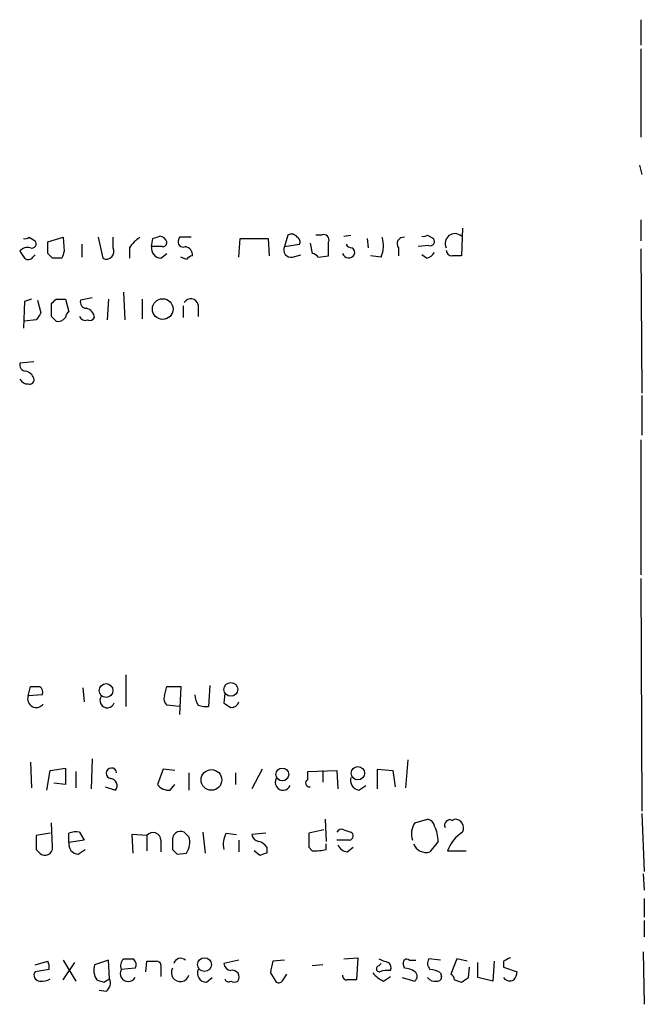
# Model space of a CAD drawing. Extents: x 7 to 1056, y 7 to 908.
# Drawn here: x 1010 to 1056, y 122 to 193 of the extents above; entities that cross this region are included whole.
import ezdxf

# ---------------------------------------------------------------- set-up
doc = ezdxf.new("R2010")
doc.units = 0
doc.header["$MEASUREMENT"] = 0
doc.layers.add('MAIN', color=5, linetype='CONTINUOUS')

msp = doc.modelspace()

# ---------------------------------------------------------------- linework, layer by layer
at = {"layer": 'MAIN'}
for p, q in [((1055.4547, 193.4633), (1055.4547, 191.6006)), ((1055.4547, 191.3466), (1055.4547, 184.912)), ((1055.37, 182.88), (1055.5393, 182.2026)), ((1055.4547, 178.9006), (1055.4547, 177.3766)), ((1029.8007, 177.8), (1029.5467, 176.9533)), ((1032.256, 177.8), (1031.8327, 177.8)), ((1033.8647, 177.7153), (1034.3727, 177.8)), ((1039.9607, 177.8), (1040.384, 177.546)), ((1042.5007, 178.308), (1042.416, 176.276)), ((1011.0047, 177.6306), (1011.428, 177.3766)), ((1012.3593, 177.292), (1013.46, 177.6306)), ((1012.3593, 176.4453), (1012.3593, 177.292)), ((1013.46, 177.6306), (1013.5447, 176.6146)), ((1014.8147, 177.1226), (1014.8147, 176.1913)), ((1016, 177.6306), (1016.3387, 176.1066)), ((1017.1007, 176.8686), (1017.1007, 177.6306)), ((1019.8947, 176.9533), (1019.9793, 177.546)), ((1020.6567, 176.9533), (1019.8947, 176.9533)), ((1021.9267, 177.6306), (1021.842, 177.4613)), ((1026.2447, 176.1913), (1026.3293, 177.546)), ((1026.3293, 177.546), (1028.3613, 177.546)), ((1028.3613, 177.546), (1028.446, 176.276)), ((1029.5467, 176.9533), (1030.6473, 177.1226)), ((1031.4093, 177.2073), (1031.5787, 176.4453)), ((1035.558, 177.546), (1035.6427, 176.8686)), ((1040.0453, 177.038), (1039.2833, 176.9533)), ((1011.2587, 176.1913), (1011.428, 176.3606)), ((1018.286, 176.8686), (1018.286, 176.1066)), ((1020.572, 176.1066), (1020.9953, 176.4453)), ((1030.1393, 176.1913), (1030.732, 176.3606)), ((1032.002, 176.1913), (1032.764, 176.276)), ((1036.574, 176.1913), (1035.812, 176.276)), ((1037.844, 176.8686), (1037.844, 176.276)), ((1039.876, 176.1066), (1039.5373, 176.3606)), ((1055.4547, 176.784), (1055.5393, 166.2853)), ((1013.3753, 176.1066), (1012.698, 176.1066)), ((1022.4347, 176.022), (1022.0113, 176.1913)), ((1017.8627, 173.6513), (1017.9473, 171.6193)), ((1010.666, 172.974), (1010.5813, 171.0266)), ((1011.174, 173.1433), (1010.666, 172.974)), ((1011.5973, 173.0586), (1011.8513, 172.1273)), ((1012.6133, 171.8733), (1012.6133, 172.8046)), ((1012.952, 173.1433), (1013.6293, 173.1433)), ((1013.6293, 173.1433), (1013.8833, 172.212)), ((1015.5767, 173.228), (1014.73, 173.0586)), ((1016.762, 173.1433), (1016.6773, 171.6193)), ((1019.2173, 173.1433), (1019.2173, 171.704)), ((1022.1807, 172.6353), (1022.1807, 171.7886)), ((1023.2813, 172.72), (1023.2813, 171.8733)), ((1011.5127, 171.6193), (1010.666, 171.5346)), ((1011.3433, 168.5713), (1010.3273, 168.4866)), ((1055.5393, 166.116), (1055.5393, 163.2373)), ((1055.4547, 162.8986), (1055.4547, 153.0773)), ((1055.4547, 152.8233), (1055.5393, 135.89)), ((1018.032, 145.796), (1018.032, 143.51)), ((1010.92, 144.272), (1011.0893, 144.9493)), ((1014.8993, 144.8646), (1014.984, 143.8486)), ((1020.826, 144.272), (1020.9953, 144.9493)), ((1020.9953, 144.9493), (1022.0113, 144.9493)), ((1022.0113, 144.9493), (1021.9267, 142.9173)), ((1024.128, 145.034), (1024.0433, 143.51)), ((1011.936, 144.3566), (1010.92, 144.272)), ((1025.2287, 144.4413), (1025.144, 143.764)), ((1021.9267, 143.51), (1020.9953, 143.5946)), ((1015.5767, 139.7), (1015.492, 137.4986)), ((1011.0893, 139.446), (1011.174, 137.5833)), ((1012.5287, 138.8533), (1013.6293, 139.0226)), ((1013.6293, 139.0226), (1013.6293, 137.8373)), ((1038.5213, 139.6153), (1038.352, 137.5833)), ((1012.2747, 137.414), (1012.5287, 138.8533)), ((1014.3913, 138.7686), (1014.3913, 137.5833)), ((1020.7413, 138.938), (1020.318, 137.8373)), ((1021.588, 138.8533), (1020.7413, 138.938)), ((1022.604, 138.684), (1022.604, 137.414)), ((1025.9907, 138.684), (1025.9907, 137.8373)), ((1027.938, 138.938), (1027.176, 137.4986)), ((1031.24, 138.7686), (1033.3567, 138.8533)), ((1031.24, 138.176), (1031.24, 138.7686)), ((1032.3407, 138.8533), (1032.3407, 138.0066)), ((1033.3567, 138.8533), (1033.4413, 137.4986)), ((1036.32, 137.4986), (1036.32, 138.938)), ((1036.32, 138.938), (1037.4207, 138.8533)), ((1037.4207, 138.8533), (1037.59, 137.668)), ((1013.6293, 137.8373), (1012.7827, 137.922)), ((1016.508, 137.668), (1017.27, 137.414)), ((1021.2493, 137.414), (1021.588, 137.8373)), ((1034.9653, 137.414), (1035.4733, 137.7526)), ((1055.5393, 135.7206), (1055.7087, 131.4873)), ((1012.698, 133.2653), (1012.6133, 135.0433)), ((1032.51, 135.2973), (1032.5947, 133.6886)), ((1039.0293, 135.0433), (1039.9607, 135.2973)), ((1041.7387, 135.2126), (1041.908, 135.2973)), ((1012.5287, 134.2813), (1011.5127, 134.112)), ((1013.8833, 133.604), (1013.8833, 134.2813)), ((1014.6453, 134.366), (1014.984, 133.7733)), ((1019.556, 134.112), (1018.4553, 134.1966)), ((1018.4553, 134.1966), (1018.54, 132.842)), ((1019.556, 134.112), (1019.556, 133.0113)), ((1022.604, 134.0273), (1022.2653, 134.366)), ((1023.62, 134.366), (1023.7893, 132.842)), ((1025.3133, 134.2813), (1026.0753, 134.1966)), ((1028.192, 134.2813), (1027.176, 134.1966)), ((1032.4253, 134.5353), (1031.3247, 134.2813)), ((1033.8647, 134.5353), (1034.3727, 134.366)), ((1014.984, 133.7733), (1013.8833, 133.604)), ((1020.572, 133.7733), (1020.572, 132.9266)), ((1021.4187, 133.6886), (1021.4187, 133.096)), ((1026.2447, 133.7733), (1026.2447, 132.9266)), ((1028.2767, 133.2653), (1028.2767, 132.842)), ((1031.3247, 133.2653), (1031.5787, 133.0113)), ((1032.5947, 133.096), (1032.5947, 133.5193)), ((1034.288, 133.7733), (1033.3567, 133.7733)), ((1034.1187, 132.9266), (1034.542, 133.2653)), ((1040.7227, 133.6886), (1040.13, 132.9266)), ((1011.5127, 133.096), (1011.7667, 132.842)), ((1014.5607, 132.7573), (1015.0687, 133.096)), ((1021.7573, 132.7573), (1022.4347, 132.842)), ((1027.7687, 132.6726), (1027.3453, 133.0113)), ((1041.4, 133.0113), (1042.7547, 133.0113)), ((1055.624, 131.318), (1055.7087, 130.1326)), ((1055.7087, 129.54), (1055.7087, 128.1853)), ((1055.7087, 127.9313), (1055.7087, 126.746)), ((1055.624, 125.6453), (1055.7087, 121.8353)), ((1011.428, 124.714), (1012.3593, 124.968)), ((1013.46, 125.0526), (1014.3913, 123.5286)), ((1013.46, 123.6133), (1014.3067, 124.8833)), ((1016.762, 125.0526), (1015.746, 124.714)), ((1016.8467, 123.698), (1016.762, 125.0526)), ((1019.4713, 124.206), (1019.556, 124.968)), ((1020.572, 124.714), (1020.572, 123.8673)), ((1026.2447, 125.0526), (1025.144, 124.7986)), ((1029.5467, 125.0526), (1028.7, 124.968)), ((1032.3407, 124.714), (1031.5787, 124.6293)), ((1033.8647, 125.1373), (1034.8807, 125.222)), ((1034.8807, 125.222), (1034.796, 123.6133)), ((1036.4047, 124.6293), (1036.574, 124.7986)), ((1038.2673, 124.46), (1038.1827, 124.7986)), ((1038.606, 125.0526), (1039.114, 125.0526)), ((1040.892, 125.0526), (1040.0453, 125.1373)), ((1042.0773, 125.1373), (1041.654, 124.0366)), ((1042.8393, 124.968), (1042.0773, 125.1373)), ((1043.6013, 123.7826), (1043.6013, 124.8833)), ((1044.7867, 124.968), (1044.702, 123.5286)), ((1045.464, 124.968), (1045.464, 124.5446)), ((1012.444, 124.3753), (1011.428, 124.206)), ((1018.7093, 124.46), (1017.6933, 124.3753)), ((1028.5307, 124.1213), (1028.954, 123.444)), ((1029.462, 123.6133), (1029.716, 124.0366)), ((1040.892, 124.1213), (1040.9767, 123.8673)), ((1042.924, 123.7826), (1043.0087, 124.5446)), ((1045.464, 124.5446), (1046.48, 124.206)), ((1016.4233, 123.444), (1016.8467, 123.698)), ((1023.874, 123.444), (1024.2973, 123.7826)), ((1036.7433, 123.5286), (1037.2513, 123.8673)), ((1038.098, 123.7826), (1039.0293, 123.5286)), ((1041.908, 123.6133), (1042.416, 123.444)), ((1044.702, 123.5286), (1043.6013, 123.7826)), ((1016.5927, 122.7666), (1016.0847, 122.8513))]:
    msp.add_line(p, q, dxfattribs=at)
for centre, radius in [((1020.704, 172.4128), 0.7511), ((1016.5861, 144.6585), 0.503), ((1025.6541, 144.7392), 0.498), ((1029.3948, 138.5566), 0.4661), ((1034.8877, 138.6487), 0.4865), ((1024.2451, 138.1592), 0.7515), ((1023.7392, 124.7215), 0.5004)]:
    msp.add_circle(centre, radius, dxfattribs=at)
for centre, radius, start, end in [((977.9058, 304.6381), 133.8752, 288.316987, 288.546157), ((1020.4358, 177.137), 0.5806, 15.484491, 84.910999), ((1030.0547, 177.3767), 0.4936, 30.955794, 120.965747), ((1032.4041, 177.4401), 0.3892, 337.632677, 112.367323), ((1039.6643, 178.1813), 0.483, 254.755286, 307.859376), ((1041.9406, 177.1946), 0.7052, 47.603867, 207.535273), ((1010.7084, 178.0115), 0.4825, 254.728219, 307.879149), ((1011.1952, 177.1649), 0.3147, 250.332702, 42.282263), ((1020.3597, 175.5569), 2.4537, 122.315026, 147.684974), ((1020.6214, 176.8404), 0.7354, 171.169134, 266.148614), ((1020.699, 177.2496), 0.2993, 261.875312, 8.143638), ((1022.2019, 177.3132), 0.3892, 157.632677, 292.367323), ((1022.35, -34.0192), 211.6502, 89.885408, 90.114592), ((1022.2653, 176.3606), 0.5987, 351.876665, 81.867191), ((1030.0335, 176.7204), 0.5396, 154.432122, 281.30785), ((1030.3088, 177.292), 0.3785, 333.414641, 63.448488), ((778.764, 176.784), 254.0005, 359.885409, 0.114591), ((1034.5, 177.4195), 0.5525, 212.502209, 265.567893), ((1034.679, 177.025), 2.0703, 336.253039, 17.00913), ((1038.208, 177.1649), 0.4695, 82.743283, 219.145968), ((1040.1512, 177.3343), 0.3147, 250.332702, 42.282263), ((1010.8776, 176.2336), 0.6694, 71.562344, 145.303222), ((1137.485, 261.0278), 152.6259, 213.578058, 213.807262), ((927.8537, 91.601), 119.7487, 44.885409, 45.114591), ((1140.4599, 134.0106), 133.8752, 161.443679, 161.672862), ((1016.5927, 176.6146), 0.568, 243.434949, 26.565051), ((1022.9007, 175.7251), 0.5526, 94.432107, 147.497791), ((1031.5364, 175.8951), 0.5518, 32.463229, 85.603684), ((1034.2226, 176.5955), 0.4674, 198.745072, 329.830916), ((1034.288, 176.5299), 0.3787, 333.441716, 63.441716), ((1039.5373, 177.2073), 1.1516, 287.103826, 323.975919), ((1041.7387, 176.6994), 0.4234, 180.013532, 270), ((1042.0773, 6.9761), 169.3002, 89.885375, 90.114591), ((1010.9238, 176.4185), 0.4047, 230.42467, 325.846582), ((928.1327, 257.6239), 119.7133, 314.885375, 315.114625), ((1015.1721, 172.9269), 0.4613, 163.411395, 267.664214), ((1022.7394, 172.6015), 0.5546, 12.334988, 148.740368), ((1138.6819, 87.2234), 152.6259, 146.200557, 146.42974), ((1014.1801, 171.746), 0.5525, 122.493463, 175.577431), ((1014.9982, 171.7323), 0.7499, 4.305534, 78.063729), ((928.1077, 87.029), 119.7487, 44.885409, 45.114591), ((1013.1128, 172.1357), 0.6223, 255.023504, 326.097982), ((1015.0687, 172.0429), 0.4562, 201.829402, 291.785083), ((1015.4073, 171.9581), 0.3787, 243.44848, 333.414653), ((1010.7695, 168.355), 0.4614, 163.426842, 267.66472), ((1010.5389, 167.0473), 0.8728, 22.833973, 75.955796), ((1010.9061, 167.6262), 0.6637, 209.30697, 271.199962), ((1011.0188, 167.2871), 0.3392, 253.066164, 16.949994), ((1011.428, 314.2992), 169.3502, 269.885409, 270.114592), ((1011.555, 144.5683), 0.4359, 330.941566, 60.941566), ((1011.5127, 144.0542), 0.6315, 159.823089, 323.572967), ((1016.6773, 143.9404), 0.5377, 141.92596, 340.850744), ((1021.4187, 144.0603), 0.6294, 160.344339, 227.723862), ((1024.5519, 144.4415), 1.527, 183.187323, 213.684864), ((1023.8315, 145.0764), 1.5807, 249.629778, 277.700518), ((1110.0652, 270.583), 152.6259, 236.192738, 236.421942), ((1025.6877, 144.0019), 0.5777, 266.457073, 344.611795), ((1016.9737, 138.6416), 0.3834, 6.350095, 263.649905), ((1016.8641, 137.7427), 0.5223, 320.999262, 82.606905), ((1029.4479, 137.9784), 0.5688, 150.257617, 336.61228), ((1035.0855, 138.1447), 0.7405, 164.282051, 260.658517), ((1021.1364, 138.4018), 0.9942, 214.596379, 276.520293), ((1031.3564, 137.9326), 0.2698, 115.558299, 281.305768), ((1040.2451, 134.2349), 1.46, 146.37959, 198.431226), ((1039.8759, 134.7045), 0.5988, 8.140927, 81.859073), ((1038.3132, 133.7122), 2.4096, 359.438831, 26.551227), ((1041.5693, 134.874), 0.3786, 63.421413, 206.578587), ((1041.9383, 134.6623), 0.6357, 332.217531, 92.731884), ((1265.5125, 133.604), 254.0003, 179.885409, 180.114592), ((1014.4339, 132.7978), 1.5824, 82.322568, 110.362373), ((1020.0035, 133.7611), 0.5687, 1.229378, 141.898796), ((1022.0114, 133.8156), 0.6061, 65.236083, 192.094097), ((1021.3336, 133.604), 1.3391, 325.315401, 18.428183), ((1026.7102, 133.477), 1.6119, 150.067741, 193.672427), ((1027.7688, 134.2813), 0.5988, 188.131456, 261.857718), ((1285.3245, 133.7733), 254.0003, 179.885409, 180.114592), ((1033.6954, 134.1965), 0.3787, 63.44848, 153.414653), ((1034.2315, 134.0838), 0.3156, 280.312966, 63.418709), ((1044.0698, 131.9666), 2.8669, 123.182886, 158.629459), ((1012.1576, 133.218), 0.5424, 223.886948, 5.002223), ((1014.6102, 133.4912), 0.7356, 171.179222, 266.141365), ((1027.346, 132.5887), 1.1507, 36.016391, 72.917772), ((1034.1976, 133.7375), 0.8147, 201.826223, 264.442654), ((1039.8458, 133.8398), 0.9564, 199.579272, 287.286837), ((1106.2504, 217.5641), 119.7133, 224.876948, 225.106165), ((1070.3727, 5.7574), 133.8752, 108.327138, 108.556321), ((1031.7906, 136.605), 3.5999, 266.625502, 282.906698), ((1011.2149, 124.5021), 1.2356, 354.109923, 22.151872), ((1016.9873, 124.3416), 1.296, 163.300332, 214.191574), ((1018.2757, 124.6457), 0.6421, 130.034086, 204.904769), ((1018.2014, 294.4872), 169.3502, 269.885409, 270.114558), ((1018.2859, 124.714), 0.4937, 329.040224, 59.024302), ((1019.8947, 294.2679), 169.3002, 269.885375, 270.114592), ((1020.2756, 124.6716), 0.2994, 8.140927, 98.121983), ((1022.0065, 124.6594), 0.5221, 48.859498, 164.536982), ((1025.7368, 124.8833), 0.5988, 188.131456, 261.857718), ((1240.2709, 82.2235), 215.8456, 168.578058, 168.807262), ((1038.8919, 130.7395), 6.1295, 246.060289, 252.825866), ((1036.8703, 124.5023), 0.4359, 330.941566, 60.941566), ((1038.4366, 124.8551), 0.2601, 49.379598, 192.545532), ((1040.5774, 124.8107), 0.6243, 148.458631, 224.22122), ((1109.2079, -1.8849), 141.9681, 116.450424, 116.679643), ((1011.7666, 123.9519), 0.4233, 143.113861, 270.013536), ((1018.2013, 124.079), 0.5835, 149.743563, 329.743563), ((1021.9817, 124.1368), 0.6492, 150.141267, 343.460535), ((1023.888, 124.1071), 0.6633, 156.151522, 268.790497), ((1025.779, 123.8249), 0.4827, 322.12814, 105.254078), ((1034.0764, 123.9097), 0.2994, 171.878017, 278.121983), ((1037.5496, 125.3514), 1.9932, 218.108952, 246.138207), ((1036.4469, 124.4176), 0.2158, 101.273495, 281.33076), ((1037.0395, 122.7242), 1.5807, 82.299482, 110.370222), ((1038.1824, 122.9354), 1.527, 56.315136, 86.812677), ((1038.7754, 123.8673), 0.4233, 306.856362, 53.143638), ((1040.0451, 122.8507), 1.527, 56.315136, 86.812677), ((1041.3578, 123.571), 0.5518, 4.396316, 57.536771), ((1045.5231, 124.2653), 0.9587, 317.151439, 356.453861), ((1011.936, 124.5655), 1.0506, 260.726849, 304.34197), ((1058.4918, 250.521), 133.8593, 251.453817, 251.683013), ((1016.0986, 123.4017), 0.8046, 307.882478, 21.607035), ((1025.4827, 123.7191), 0.2549, 184.748707, 311.627938), ((1025.906, 123.8676), 0.4236, 233.157154, 306.842846), ((1029.1234, 123.7825), 0.3785, 243.414641, 333.448488), ((1034.4573, -45.6866), 169.3002, 89.885375, 90.114591), ((1040.4855, 124.152), 0.6418, 215.141224, 283.746097), ((1040.6803, 123.825), 0.2994, 261.878017, 8.121983), ((958.02, 250.6133), 152.6261, 303.57027, 303.799453), ((1045.9382, 124.1172), 0.5803, 215.207155, 299.732635)]:
    msp.add_arc(centre, radius, start, end, dxfattribs=at)

doc.saveas('drawing.dxf')
